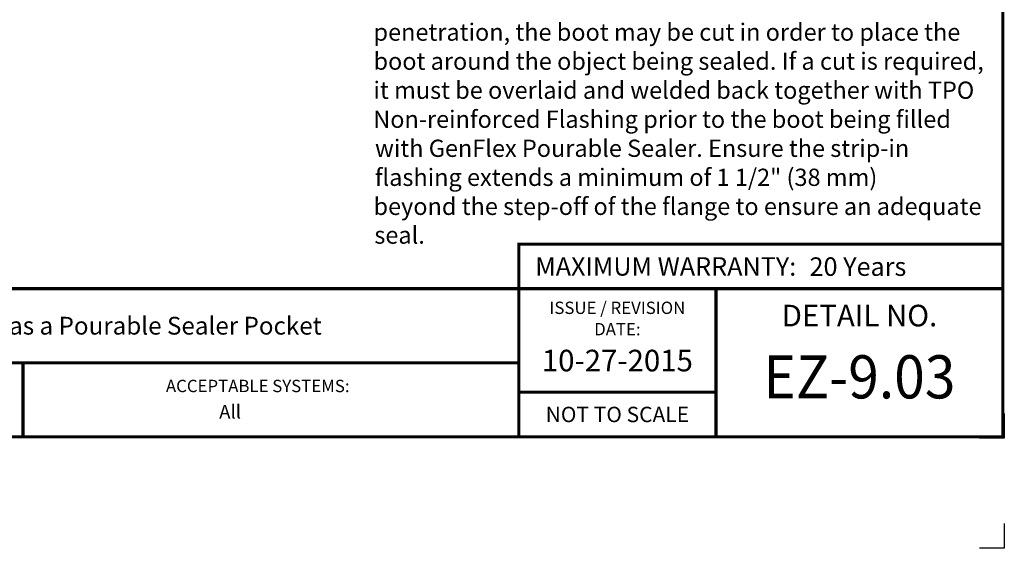
# Model space of a CAD drawing. Extents: x -10.6 to 45.7, y -9.4 to 7.4.
# Drawn here: x -0.6 to 9.4, y -9.4 to -4 of the extents above; entities that cross this region are included whole.
import ezdxf
from ezdxf.enums import TextEntityAlignment as Align

# ---------------------------------------------------------------- set-up
doc = ezdxf.new("R2010")
doc.units = 0
doc.header["$LTSCALE"] = 0.2
doc.header["$MEASUREMENT"] = 0
doc.layers.get('0').update_dxf_attribs({"linetype": 'CONTINUOUS'})
doc.layers.get('Defpoints').update_dxf_attribs({"linetype": 'CONTINUOUS'})
for name, color, linetype in [('FSBP-TTLB', 7, 'CONTINUOUS'), ('FSBP-TTLB-BORDER', 7, 'CONTINUOUS'), ('FSBP-TTLB-TEXT', 7, 'CONTINUOUS'), ('GRID', 7, 'CONTINUOUS'), ('NONE', 7, 'CONTINUOUS')]:
    doc.layers.add(name, color=color, linetype=linetype)
doc.styles.add('ARIAL', font='arial.ttf')
doc.styles.add('ARIAL_BOLD', font='txt')
doc.styles.add('ARIAL_NAR', font='ARIALN.TTF')

# ---------------------------------------------------------------- blocks, each defined once
blk = doc.blocks.new('A$C76313A3A')
at = {"layer": 'Defpoints', "color": 1}
blk.add_lwpolyline([(10.0156, 0.6826), (10.0156, 0.5576), (9.8906, 0.5576)], dxfattribs=at)
at = {"layer": 'Defpoints', "linetype": 'Continuous', "ltscale": 1.75}
blk.add_lwpolyline([(10.0156, 0.125), (10.0156, 0), (9.8906, 0)], dxfattribs=at)
at = {"layer": 'FSBP-TTLB', "const_width": 0.0156}
blk.add_lwpolyline([(7.553, 1.3154), (10.0078, 1.3154), (10.0078, 1.541), (7.553, 1.541)], close=True, dxfattribs=at)
for points in [[(0.0078, 1.3154), (0.0078, 0.5654), (10.0078, 0.5654), (10.0078, 1.3154), (0.0078, 1.3154)], [(7.553, 1.3154), (7.553, 0.5654)], [(8.5534, 1.3154), (8.5534, 0.5654)], [(10.0078, 1.3154), (10.0078, 0.5654)], [(2.4204, 0.9404), (7.553, 0.9404)], [(7.553, 0.791), (8.5534, 0.791)]]:
    blk.add_lwpolyline(points, dxfattribs=at)
at = {"layer": 'FSBP-TTLB-BORDER', "const_width": 0.0156}
blk.add_lwpolyline([(10.0078, 1.3154), (10.0078, 7.8154), (0.0078, 7.8154), (0.0078, 1.3154)], dxfattribs=at)
at = {"layer": 'FSBP-TTLB-TEXT', "const_width": 0.0156}
blk.add_lwpolyline([(5.0386, 0.9404), (5.0386, 0.5654)], dxfattribs=at)
at = {"layer": 'FSBP-TTLB-TEXT', "style": 'ARIAL_NAR'}
blk.add_text('MAXIMUM WARRANTY:', height=0.09375, dxfattribs=at).set_placement((8.9604, 1.4282), align=Align.MIDDLE_RIGHT)
at = {"layer": 'FSBP-TTLB-TEXT', "style": 'ARIAL'}
for s, height, p in [('ISSUE / REVISION', 0.0625, (8.0532, 1.2185)), ('DETAIL NO.', 0.10938, (9.2812, 1.1792)), ('DATE:', 0.0625, (8.0532, 1.1104)), ('NOT TO SCALE', 0.078125, (8.0532, 0.6782))]:
    blk.add_text(s, height=height, dxfattribs=at).set_placement(p, align=Align.MIDDLE_CENTER)
blk.add_text('ACCEPTABLE SYSTEMS:', height=0.0625, dxfattribs=at).set_placement((5.7634, 0.8225), align=Align.MIDDLE_LEFT)
at = {"layer": 'FSBP-TTLB-TEXT'}
for tag, height, style, p in [('MAXIMUM_WARRANTY', 0.0938, 'ARIAL_BOLD', (9.0277, 1.4274)), ('ACCPT_SYSTEMS_LINE_1', 0.069, 'ARIAL', (5.397, 0.6905))]:
    blk.add_attdef(tag, text='', height=height, dxfattribs=dict(at, style=style)).set_placement(p, align=Align.MIDDLE_LEFT)
for tag, style, p in [('DETAIL_DESCP_LINE_1', 'ARIAL_BOLD', (4.9867, 1.1279)), ('ISSUE_REV_DATE', 'ARIAL', (8.0532, 0.9513))]:
    blk.add_attdef(tag, text='', height=0.1094, dxfattribs=dict(at, style=style)).set_placement(p, align=Align.MIDDLE_CENTER)
at = {"layer": 'FSBP-TTLB-TEXT', "style": 'ARIAL', "width": 0.9375}
blk.add_attdef('DETAIL_NUMBER', text='', height=0.2188, dxfattribs=at).set_placement((9.2806, 0.8688), align=Align.MIDDLE_CENTER)

msp = doc.modelspace()

# ---------------------------------------------------------------- linework, layer by layer
at = {"layer": 'GRID'}
msp.add_lwpolyline([(-6.9285, -6.7395), (3.188, -6.7395)], dxfattribs=at)

# ---------------------------------------------------------------- block references
ref = msp.add_blockref('A$C76313A3A', (-10.6324, -9.376), dxfattribs=dict(xscale=2, yscale=2, zscale=2))
ref.add_attrib('MAXIMUM_WARRANTY', '20 Years', dxfattribs={"layer": 'FSBP-TTLB-TEXT', "height": 0.1875, "style": 'ARIAL_BOLD'}).set_placement((7.4231, -6.5212), align=Align.MIDDLE_LEFT)
ref.add_attrib('DETAIL_NUMBER', 'EZ-9.03', dxfattribs={"layer": 'FSBP-TTLB-TEXT', "height": 0.4375, "style": 'ARIAL', "width": 0.9375}).set_placement((7.9288, -7.6384), align=Align.MIDDLE_CENTER)
ref.add_attrib('ISSUE_REV_DATE', '10-27-2015', dxfattribs={"layer": 'FSBP-TTLB-TEXT', "height": 0.21875, "style": 'ARIAL'}).set_placement((5.474, -7.4734), align=Align.MIDDLE_CENTER)
ref.add_attrib('ACCPT_SYSTEMS_LINE_1', '          All', dxfattribs={"layer": 'FSBP-TTLB-TEXT', "height": 0.137929, "style": 'ARIAL'}).set_placement((1.0136, -7.9925), align=Align.MIDDLE_LEFT)
ref.add_attrib('DETAIL_DESCP_LINE_1', 'TPO Pre-Molded Pipe Boot as a Pourable Sealer Pocket', dxfattribs={"layer": 'FSBP-TTLB-TEXT', "height": 0.18, "style": 'ARIAL_BOLD'}).set_placement((-0.659, -7.1202), align=Align.MIDDLE_CENTER)

# ---------------------------------------------------------------- texts
at = {"layer": 'NONE', "color": 170, "linetype": 'Continuous', "style": 'ARIAL'}
for s, height, p in [('penetration, the boot may be cut in order to place the', 0.174755, (3.0002, -4.2322)), ('boot around the object being sealed. If a cut is required,', 0.174755, (3.0003, -4.5265)), ('it must be overlaid and welded back together with TPO', 0.174755, (3.0001, -4.8208)), ('Non-reinforced Flashing prior to the boot being filled', 0.174755, (2.9977, -5.115)), ('with GenFlex Pourable Sealer. Ensure the strip-in', 0.174755, (3.0156, -5.4093)), ('flashing extends a minimum of 1 1/2" (38 mm)', 0.174755, (3.014, -5.7035)), ('beyond the step-off of the flange to ensure an adequate', 0.174755, (3.0003, -5.9978)), ('seal.', 0.17476, (3.0088, -6.289))]:
    msp.add_text(s, height=height, dxfattribs=at).set_placement(p)

doc.saveas('drawing.dxf')
